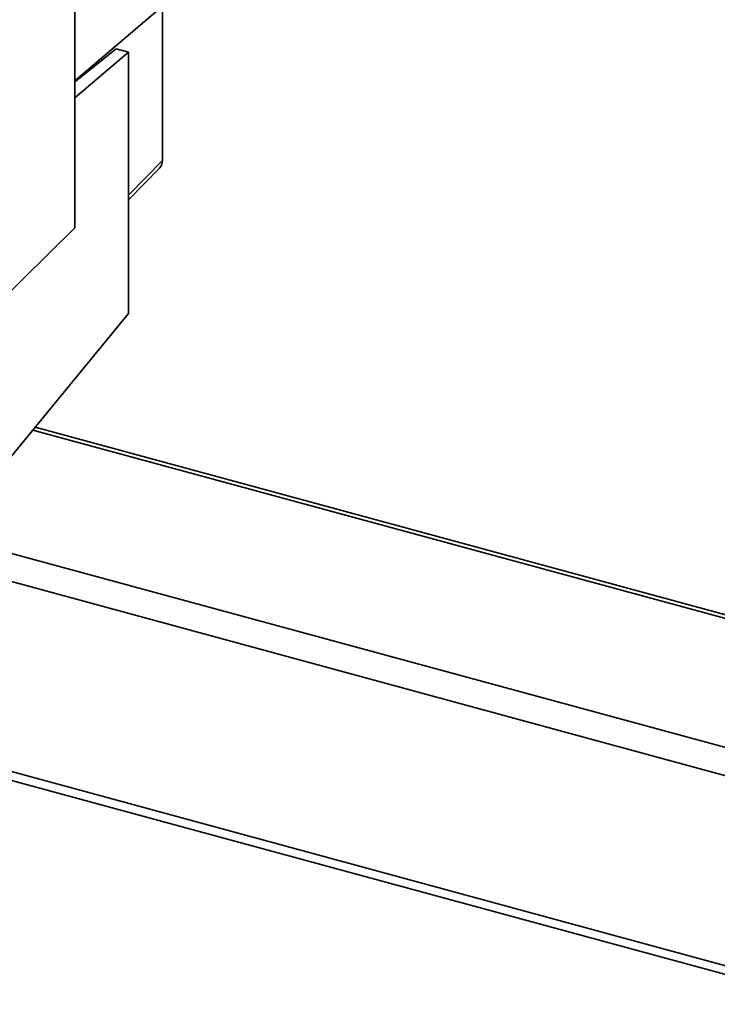
# Paper-space layout 'Blatt1' of a CAD drawing. Units: millimetres. Extents: x 0 to 6300, y 0 to 4455.
# Drawn here: x 5291 to 5398, y 1197 to 1348 of the extents above; entities that cross this region are included whole.
import ezdxf

# ---------------------------------------------------------------- set-up
doc = ezdxf.new("R2010")
doc.units = ezdxf.units.MM
doc.header["$LTSCALE"] = 15

psp = doc.layouts.new('Blatt1')

# ---------------------------------------------------------------- linework, layer by layer
at = {"color": 7, "linetype": 'Continuous', "lineweight": 35}
for p, q in [((5299.88, 1316.15), (5299.88, 1408.72)), ((5313.3, 1350.12), (5299.88, 1338.68)), ((5313.3, 1326.45), (5313.3, 1350.12)), ((5306.21, 1343.61), (5299.88, 1338.56)), ((5308.1, 1343.1), (5299.88, 1336.09)), ((5308.1, 1343.1), (5306.21, 1343.61)), ((5308.1, 1303.03), (5308.1, 1343.1)), ((5308.1, 1321.15), (5313.3, 1326.45)), ((5308.1, 1320.43), (5312.89, 1325.36)), ((5287.22, 1303.68), (5299.88, 1316.15)), ((5023.27, 1305.27), (5502.82, 1174.94)), ((5023.27, 1303.91), (5501.73, 1173.88)), ((5289.42, 1280.28), (5308.1, 1303.03)), ((5545.94, 1217.02), (5293.76, 1285.56)), ((5293.4, 1285.12), (5545.51, 1216.6)), ((5258.95, 1274.68), (5529.64, 1201.12)), ((5257.07, 1270.87), (5526.18, 1197.74))]:
    psp.add_line(p, q, dxfattribs=at)
psp.add_arc((5311.78, 1326.4), 1.52, 316.8174, 1.8683, dxfattribs=at)

doc.saveas('drawing.dxf')
